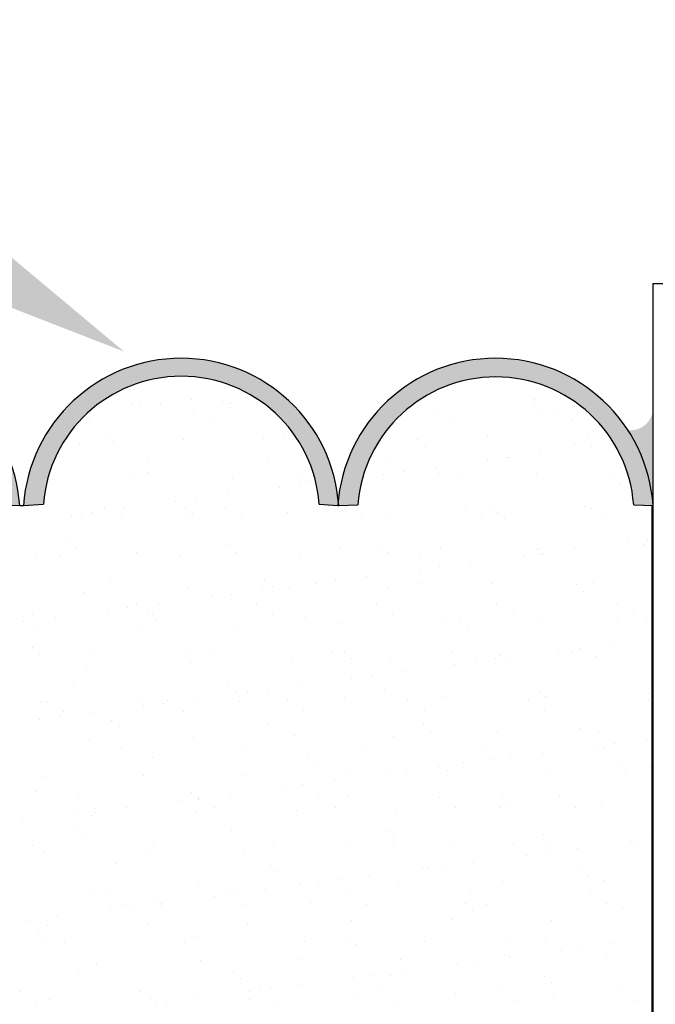
# Model space of a CAD drawing. Units: inches. Extents: x 16769 to 36690, y 493 to 6576.
# Drawn here: x 20709 to 21232, y 5337 to 6148 of the extents above; entities that cross this region are included whole.
import ezdxf
from ezdxf import colors
from ezdxf.entities.mleader import LeaderData, LeaderLine
from ezdxf.math import Vec2, Vec3

# ---------------------------------------------------------------- set-up
doc = ezdxf.new("R2010")
doc.units = ezdxf.units.IN
doc.header["$MEASUREMENT"] = 0
doc.styles.get("Standard").update_dxf_attribs({"font": 'arial.ttf'})

msp = doc.modelspace()

# ---------------------------------------------------------------- hatches: boundary and pattern name
h = msp.add_hatch()
h.set_pattern_fill('AR-CONC', color=9, scale=53)
h.set_pattern_definition([(50, (-16769.02, -374.77), (380.148, -33.2586), [39.75, -437.25]), (355, (-16769, -374.77), (-73.5382, 398.662), [31.8, -349.8]), (100.4514, (-16737.34, -377.54), (306.6097, 365.4032), [33.7823, -371.6053]), (46.1842, (-16769, -268.77), (565.638, -87.725), [59.625, -655.875]), (96.6356, (-16721.9, -276.1), (495.371, 516.283), [50.6735, -557.408]), (351.1842, (-16769, -268.77), (495.371, 516.283), [47.7, -524.7]), (21, (-16716.02, -295.27), (316.3607, -213.388), [39.75, -437.25]), (326, (-16716, -295.27), (128.957, 384.3295), [31.8, -349.8]), (71.4514, (-16689.65, -313.05), (445.318, 170.9415), [33.7823, -371.6053]), (37.5, (-16769.02, -374.77), (6.44472, 176.43374), [0, -345.56, 0, -355.1, 0, -351.125]), (7.5, (-16769.02, -374.77), (139.42685, 209.0382), [0, -202.46, 0, -337.61, 0, -133.825]), (327.5, (-16887.2, -374.77), (282.9259, -11.9541), [0, -132.5, 0, -413.4, 0, -548.55]), (317.5, (-16940.2, -374.77), (309.0887, 53.0556), [0, -172.25, 0, -274.54, 0, -389.55])])
h.paths.add_polyline_path([(20185.39379, 5930.70326), (18564.57259, 5930.70326), (18564.57259, 3870.84486), (20185.39379, 3870.84486)])
h.paths.add_polyline_path([(22851.00593, 5930.32518), (21230.18473, 5930.32518), (21230.18473, 3870.46678), (22851.00593, 3870.46678)])
h = msp.add_hatch(color=1)
h.dxf.hatch_style = 1
h.paths.add_polyline_path([(20185.68617, 5747.52965), (20202.32333, 5747.52965, -0.927020948), (20429.41393, 5747.52965), (20445.20288, 5747.52965, 0.934230904)])
h.paths.add_polyline_path([(20449.17449, 5747.52965), (20463.63355, 5748.12965, -0.927020948), (20690.72415, 5748.12965), (20708.6912, 5747.52965, 0.934230904)])
h.paths.add_polyline_path([(20711.83382, 5747.52965), (20728.23355, 5748.72965, -0.927020948), (20955.32415, 5748.72965), (20970.66802, 5747.52965, -0.007848843), (20971.00928, 5751.59836, 0.91963869)])
h.paths.add_polyline_path([(20971.00928, 5751.59836, -0.007848843), (20971.35053, 5747.52965), (20987.12053, 5748.12965, -0.927020948), (21214.21114, 5748.12965), (21229.72888, 5747.54678), (21230.18145, 5747.57776, 0.91946764)])
h.paths.add_polyline_path([(20445.20288, 4386.11795), (20429.41393, 4386.11795, -0.927020948), (20202.32333, 4386.11795), (20185.68617, 4386.11795, 0.934230904)])
h.paths.add_polyline_path([(20708.6912, 4386.11795), (20690.72415, 4385.51795, -0.927020948), (20463.63355, 4385.51795), (20449.17449, 4386.11795, 0.934230904)])
h.paths.add_polyline_path([(20971.00928, 4382.04924, -0.007848843), (20970.66802, 4386.11795), (20955.32415, 4384.91795, -0.927020948), (20728.23355, 4384.91795), (20711.83382, 4386.11795, 0.91963869)])
h.paths.add_polyline_path([(21230.18473, 4386.11795), (21214.21114, 4385.51795, -0.927020948), (20987.12053, 4385.51795), (20971.35053, 4386.11795, -0.007848843), (20971.00928, 4382.04924, 0.91963869)])
h = msp.add_hatch(color=250)
h.dxf.hatch_style = 1
h.paths.add_polyline_path([(20185.68617, 5747.52965), (20202.32333, 5747.52965, -0.927020948), (20429.41393, 5747.52965), (20445.20288, 5747.52965, 0.934230904)])
h.paths.add_polyline_path([(20449.17449, 5747.52965), (20463.63355, 5748.12965, -0.927020948), (20690.72415, 5748.12965), (20708.6912, 5747.52965, 0.934230904)])
h.paths.add_polyline_path([(20955.32415, 5748.72965), (20970.66802, 5747.52965, -0.007848843), (20971.00928, 5751.59836, 0.91963869), (20711.83382, 5747.52965), (20728.23355, 5748.72965, -0.927020948)])
h.paths.add_polyline_path([(21214.21114, 5748.12965), (21229.72888, 5747.54678), (21230.18145, 5747.57776, 0.91946764), (20971.00928, 5751.59836, -0.007848843), (20971.35053, 5747.52965), (20987.12053, 5748.12965, -0.927020948)])
h = msp.add_hatch(color=250)
h.dxf.hatch_style = 1
h.paths.add_polyline_path([(21230.19649, 5827.00591, -0.417212721), (21210.06871, 5809.52869, -0.125682765), (21230.19649, 5748.38879)])
h.paths.add_polyline_path([(20205.86408, 5809.58878, -0.239692168), (20185.40555, 5829.45163), (20185.40555, 5748.38879), (20185.69793, 5748.38879, -0.125821976)])

# ---------------------------------------------------------------- linework, layer by layer
at = {"color": 250, "linetype": 'Continuous'}
for p, q in [((20893.51578, 5840.60641), (20893.51578, 5840.60641)), ((20800.70788, 5831.60638), (20800.70788, 5831.60638)), ((20824.46958, 5831.5163), (20824.46958, 5831.5163)), ((20850.3225, 5834.9199), (20850.3225, 5834.9199)), ((20875.86349, 5833.57218), (20875.86349, 5833.57218)), ((20882.05513, 5831.21622), (20882.05513, 5831.21622)), ((21051.18293, 5835.37235), (21051.18293, 5835.37235)), ((21132.53018, 5834.9822), (21132.53018, 5834.9822)), ((20764.72412, 5823.65066), (20764.72412, 5823.65066)), ((20807.91741, 5829.33717), (20807.91741, 5829.33717)), ((20852.17033, 5825.70578), (20852.17033, 5825.70578)), ((20881.72485, 5828.20124), (20881.72485, 5828.20124)), ((21050.22975, 5826.0657), (21050.22975, 5826.0657)), ((21132.23141, 5829.66747), (21132.23141, 5829.66747)), ((21138.09277, 5824.29653), (21138.09277, 5824.29653)), ((21149.25946, 5826.24565), (21149.25946, 5826.24565)), ((20766.55054, 5816.98276), (20766.55054, 5816.98276)), ((20865.58025, 5817.16272), (20865.58025, 5817.16272)), ((21063.63967, 5817.52263), (21063.63967, 5817.52263)), ((21162.66938, 5817.70259), (21162.66938, 5817.70259)), ((21177.42205, 5806.61884), (21177.42205, 5806.61884)), ((20757.8192, 5798.69673), (20757.8192, 5798.69673)), ((20780.26867, 5805.6621), (20780.26867, 5805.6621)), ((20786.13002, 5800.29115), (20786.13002, 5800.29115)), ((20843.7076, 5801.79113), (20843.7076, 5801.79113)), ((20909.39044, 5802.85039), (20909.39044, 5802.85039)), ((20926.947, 5802.85287), (20926.947, 5802.85287)), ((21008.29425, 5802.46271), (21008.29425, 5802.46271)), ((21036.63659, 5801.75739), (21036.63659, 5801.75739)), ((21094.18266, 5805.5571), (21094.18266, 5805.5571)), ((21165.75836, 5798.94568), (21165.75836, 5798.94568)), ((21042.49794, 5796.38644), (21042.49794, 5796.38644)), ((21179.63038, 5795.93912), (21179.63038, 5795.93912)), ((21196.18256, 5798.11826), (21196.18256, 5798.11826)), ((20814.82627, 5786.22773), (20814.82627, 5786.22773)), ((20913.85598, 5786.40769), (20913.85598, 5786.40769)), ((21012.88569, 5786.58765), (21012.88569, 5786.58765)), ((21094.03201, 5784.66988), (21094.03201, 5784.66988)), ((21110.58418, 5786.84902), (21110.58418, 5786.84902)), ((21111.9154, 5786.7676), (21111.9154, 5786.7676)), ((21136.4371, 5790.25262), (21136.4371, 5790.25262)), ((20813.79562, 5774.94031), (20813.79562, 5774.94031)), ((21024.98581, 5775.57978), (21024.98581, 5775.57978)), ((21050.83872, 5778.98338), (21050.83872, 5778.98338)), ((20802.71107, 5770.33338), (20802.71107, 5770.33338)), ((20884.05832, 5769.94322), (20884.05832, 5769.94322)), ((20941.04176, 5773.8473), (20941.04176, 5773.8473)), ((20946.90311, 5768.47636), (20946.90311, 5768.47636)), ((21008.43363, 5773.40064), (21008.43363, 5773.40064)), ((21053.18612, 5774.09936), (21053.18612, 5774.09936)), ((21070.16353, 5771.0356), (21070.16353, 5771.0356)), ((21134.53337, 5773.7092), (21134.53337, 5773.7092)), ((21197.40968, 5769.94259), (21197.40968, 5769.94259)), ((20922.83526, 5762.1314), (20922.83526, 5762.1314)), ((20939.38743, 5764.31054), (20939.38743, 5764.31054)), ((21203.27103, 5764.57165), (21203.27103, 5764.57165)), ((20837.23688, 5750.86216), (20837.23688, 5750.86216)), ((20853.78906, 5753.0413), (20853.78906, 5753.0413)), ((20879.64197, 5756.4449), (20879.64197, 5756.4449)), ((20718.20079, 5747.03022), (20718.20079, 5747.03022)), ((20768.19068, 5741.77206), (20768.19068, 5741.77206)), ((20778.8232, 5745.89537), (20778.8232, 5745.89537)), ((20794.0436, 5745.17566), (20794.0436, 5745.17566)), ((20845.44693, 5745.93722), (20845.44693, 5745.93722)), ((20877.85291, 5746.07533), (20877.85291, 5746.07533)), ((20974.56871, 5743.12551), (20974.56871, 5743.12551)), ((20976.88262, 5746.25529), (20976.88262, 5746.25529)), ((21075.91233, 5746.43525), (21075.91233, 5746.43525)), ((21096.18584, 5744.28411), (21096.18584, 5744.28411)), ((21101.81485, 5742.03251), (21101.81485, 5742.03251)), ((21174.94204, 5746.6152), (21174.94204, 5746.6152)), ((21179.42524, 5745.34585), (21179.42524, 5745.34585)), ((20751.63851, 5739.59292), (20751.63851, 5739.59292)), ((20759.82239, 5737.42374), (20759.82239, 5737.42374)), ((20792.23312, 5737.35231), (20792.23312, 5737.35231)), ((20845.71079, 5740.51813), (20845.71079, 5740.51813)), ((20851.30829, 5740.56628), (20851.30829, 5740.56628)), ((20891.26283, 5737.53227), (20891.26283, 5737.53227)), ((20928.95019, 5741.57987), (20928.95019, 5741.57987)), ((20990.29254, 5737.71222), (20990.29254, 5737.71222)), ((21010.29744, 5741.18971), (21010.29744, 5741.18971)), ((21089.32225, 5737.89218), (21089.32225, 5737.89218)), ((21107.67621, 5736.66157), (21107.67621, 5736.66157)), ((21188.35197, 5738.07214), (21188.35197, 5738.07214)), ((20749.85211, 5718.02714), (20749.85211, 5718.02714)), ((21208.94986, 5717.46412), (21208.94986, 5717.46412)), ((21225.50203, 5719.64325), (21225.50203, 5719.64325)), ((20755.71346, 5712.65619), (20755.71346, 5712.65619)), ((20878.97388, 5715.21543), (20878.97388, 5715.21543)), ((20971.94991, 5711.76462), (20971.94991, 5711.76462)), ((21006.22002, 5714.12243), (21006.22002, 5714.12243)), ((21055.18931, 5712.82636), (21055.18931, 5712.82636)), ((21135.3418, 5711.31072), (21135.3418, 5711.31072)), ((21136.53656, 5712.43621), (21136.53656, 5712.43621)), ((21165.75657, 5711.77761), (21165.75657, 5711.77761)), ((21222.42496, 5715.5306), (21222.42496, 5715.5306)), ((20721.47486, 5707.99865), (20721.47486, 5707.99865)), ((20741.47914, 5706.41732), (20741.47914, 5706.41732)), ((20804.71426, 5709.06039), (20804.71426, 5709.06039)), ((20840.50885, 5706.59728), (20840.50885, 5706.59728)), ((20886.06151, 5708.67023), (20886.06151, 5708.67023)), ((20939.53856, 5706.77724), (20939.53856, 5706.77724)), ((21012.08138, 5708.75148), (21012.08138, 5708.75148)), ((21038.56827, 5706.95719), (21038.56827, 5706.95719)), ((21123.35149, 5706.19488), (21123.35149, 5706.19488)), ((21137.59798, 5707.13715), (21137.59798, 5707.13715)), ((21139.90366, 5708.37401), (21139.90366, 5708.37401)), ((21037.75311, 5694.92564), (21037.75311, 5694.92564)), ((21054.30528, 5697.10477), (21054.30528, 5697.10477)), ((21080.1582, 5700.50837), (21080.1582, 5700.50837)), ((20783.37906, 5687.30535), (20783.37906, 5687.30535)), ((20910.6252, 5686.21234), (20910.6252, 5686.21234)), ((20968.70691, 5685.83553), (20968.70691, 5685.83553)), ((20994.55982, 5689.23913), (20994.55982, 5689.23913)), ((20847.71398, 5679.24514), (20847.71398, 5679.24514)), ((20908.96145, 5677.96989), (20908.96145, 5677.96989)), ((20916.48655, 5680.8414), (20916.48655, 5680.8414)), ((20930.95338, 5680.30688), (20930.95338, 5680.30688)), ((20952.15474, 5683.6564), (20952.15474, 5683.6564)), ((21012.30063, 5679.91672), (21012.30063, 5679.91672)), ((21039.74697, 5683.40064), (21039.74697, 5683.40064)), ((21098.18903, 5683.01111), (21098.18903, 5683.01111)), ((21166.99312, 5682.30763), (21166.99312, 5682.30763)), ((21172.85447, 5676.93669), (21172.85447, 5676.93669)), ((21181.42843, 5684.07285), (21181.42843, 5684.07285)), ((20761.82558, 5676.15074), (20761.82558, 5676.15074)), ((20866.55636, 5672.38716), (20866.55636, 5672.38716)), ((20883.10853, 5674.56629), (20883.10853, 5674.56629)), ((20780.95799, 5661.11792), (20780.95799, 5661.11792)), ((20797.51016, 5663.29705), (20797.51016, 5663.29705)), ((20804.50578, 5666.26492), (20804.50578, 5666.26492)), ((20823.36307, 5666.70065), (20823.36307, 5666.70065)), ((20903.53549, 5666.44488), (20903.53549, 5666.44488)), ((21002.5652, 5666.62484), (21002.5652, 5666.62484)), ((21101.59491, 5666.80479), (21101.59491, 5666.80479)), ((21200.62462, 5666.98475), (21200.62462, 5666.98475)), ((20718.88599, 5657.5419), (20718.88599, 5657.5419)), ((20737.7647, 5655.43141), (20737.7647, 5655.43141)), ((20815.03037, 5658.30226), (20815.03037, 5658.30226)), ((20817.9157, 5657.72186), (20817.9157, 5657.72186)), ((20820.89173, 5652.93132), (20820.89173, 5652.93132)), ((20916.94541, 5657.90182), (20916.94541, 5657.90182)), ((20944.15215, 5655.49055), (20944.15215, 5655.49055)), ((21015.97513, 5658.08177), (21015.97513, 5658.08177)), ((21071.39829, 5654.39755), (21071.39829, 5654.39755)), ((21115.00484, 5658.26173), (21115.00484, 5658.26173)), ((21214.03455, 5658.44169), (21214.03455, 5658.44169)), ((21224.42815, 5654.2576), (21224.42815, 5654.2576)), ((20711.91178, 5652.02781), (20711.91178, 5652.02781)), ((20723.47805, 5646.72565), (20723.47805, 5646.72565)), ((20806.71745, 5647.78739), (20806.71745, 5647.78739)), ((20888.0647, 5647.39723), (20888.0647, 5647.39723)), ((20973.9531, 5650.49163), (20973.9531, 5650.49163)), ((21057.1925, 5651.55337), (21057.1925, 5651.55337)), ((21077.25965, 5649.02661), (21077.25965, 5649.02661)), ((21138.53975, 5651.16321), (21138.53975, 5651.16321)), ((21200.52007, 5651.58584), (21200.52007, 5651.58584)), ((20719.43555, 5630.39218), (20719.43555, 5630.39218)), ((21169.22313, 5629.89901), (21169.22313, 5629.89901)), ((21195.07605, 5633.30261), (21195.07605, 5633.30261)), ((20725.2969, 5625.02124), (20725.2969, 5625.02124)), ((20767.16172, 5626.78687), (20767.16172, 5626.78687)), ((20848.55732, 5627.58047), (20848.55732, 5627.58047)), ((20866.19143, 5626.96683), (20866.19143, 5626.96683)), ((20965.22114, 5627.14679), (20965.22114, 5627.14679)), ((20975.80346, 5626.48747), (20975.80346, 5626.48747)), ((20981.66482, 5621.11652), (20981.66482, 5621.11652)), ((21064.25085, 5627.32674), (21064.25085, 5627.32674)), ((21100.19222, 5621.73812), (21100.19222, 5621.73812)), ((21104.92524, 5623.67576), (21104.92524, 5623.67576)), ((21109.47767, 5622.03337), (21109.47767, 5622.03337)), ((21152.67096, 5627.71987), (21152.67096, 5627.71987)), ((21163.28056, 5627.5067), (21163.28056, 5627.5067)), ((21183.43162, 5622.79986), (21183.43162, 5622.79986)), ((20763.82877, 5614.87775), (20763.82877, 5614.87775)), ((20849.71717, 5617.97214), (20849.71717, 5617.97214)), ((20932.95657, 5619.03388), (20932.95657, 5619.03388)), ((21014.30382, 5618.64372), (21014.30382, 5618.64372)), ((21067.07259, 5616.45063), (21067.07259, 5616.45063)), ((21083.62476, 5618.62977), (21083.62476, 5618.62977)), ((20981.47421, 5605.18139), (20981.47421, 5605.18139)), ((20998.02638, 5607.36053), (20998.02638, 5607.36053)), ((21023.8793, 5610.76413), (21023.8793, 5610.76413)), ((20752.9625, 5599.67039), (20752.9625, 5599.67039)), ((20880.20864, 5598.57738), (20880.20864, 5598.57738)), ((20912.42801, 5596.09129), (20912.42801, 5596.09129)), ((20938.28092, 5599.49489), (20938.28092, 5599.49489)), ((21009.33041, 5595.76568), (21009.33041, 5595.76568)), ((20852.68255, 5588.22565), (20852.68255, 5588.22565)), ((20886.06999, 5593.20644), (20886.06999, 5593.20644)), ((20895.87584, 5593.91215), (20895.87584, 5593.91215)), ((20975.95629, 5589.21863), (20975.95629, 5589.21863)), ((21059.19569, 5590.28037), (21059.19569, 5590.28037)), ((21136.57656, 5594.67267), (21136.57656, 5594.67267)), ((21140.54294, 5589.89021), (21140.54294, 5589.89021)), ((21142.43791, 5589.30173), (21142.43791, 5589.30173)), ((21226.43134, 5592.98461), (21226.43134, 5592.98461)), ((20725.48124, 5585.45265), (20725.48124, 5585.45265)), ((20731.15865, 5586.45451), (20731.15865, 5586.45451)), ((20808.72064, 5586.51439), (20808.72064, 5586.51439)), ((20810.27746, 5582.64291), (20810.27746, 5582.64291)), ((20826.82963, 5584.82205), (20826.82963, 5584.82205)), ((20830.18836, 5586.63447), (20830.18836, 5586.63447)), ((20890.06789, 5586.12424), (20890.06789, 5586.12424)), ((20929.21807, 5586.81443), (20929.21807, 5586.81443)), ((21028.24778, 5586.99439), (21028.24778, 5586.99439)), ((21127.27749, 5587.17434), (21127.27749, 5587.17434)), ((21226.30721, 5587.3543), (21226.30721, 5587.3543)), ((20741.23126, 5573.55281), (20741.23126, 5573.55281)), ((20744.56857, 5577.91145), (20744.56857, 5577.91145)), ((20767.08417, 5576.95641), (20767.08417, 5576.95641)), ((20843.59828, 5578.09141), (20843.59828, 5578.09141)), ((20942.628, 5578.27136), (20942.628, 5578.27136)), ((21041.65771, 5578.45132), (21041.65771, 5578.45132)), ((21140.68742, 5578.63128), (21140.68742, 5578.63128)), ((20724.67909, 5571.37367), (20724.67909, 5571.37367)), ((20784.61381, 5570.6673), (20784.61381, 5570.6673)), ((20790.47517, 5565.29636), (20790.47517, 5565.29636)), ((20913.73559, 5567.85559), (20913.73559, 5567.85559)), ((21040.98173, 5566.76259), (21040.98173, 5566.76259)), ((21170.10351, 5563.95088), (21170.10351, 5563.95088)), ((20851.72036, 5556.69914), (20851.72036, 5556.69914)), ((20934.95976, 5557.76088), (20934.95976, 5557.76088)), ((21016.30701, 5557.37073), (21016.30701, 5557.37073)), ((21046.84308, 5561.39165), (21046.84308, 5561.39165)), ((21102.19541, 5560.46512), (21102.19541, 5560.46512)), ((21185.43481, 5561.52686), (21185.43481, 5561.52686)), ((20765.83195, 5553.60475), (20765.83195, 5553.60475)), ((20792.8443, 5547.15642), (20792.8443, 5547.15642)), ((20891.87401, 5547.33638), (20891.87401, 5547.33638)), ((20990.90372, 5547.51633), (20990.90372, 5547.51633)), ((21089.93343, 5547.69629), (21089.93343, 5547.69629)), ((21181.99044, 5549.24487), (21181.99044, 5549.24487)), ((21188.96314, 5547.87625), (21188.96314, 5547.87625)), ((21198.54261, 5551.424), (21198.54261, 5551.424)), ((21224.39553, 5554.8276), (21224.39553, 5554.8276)), ((20818.14076, 5539.94551), (20818.14076, 5539.94551)), ((21112.94423, 5540.15476), (21112.94423, 5540.15476)), ((21138.79715, 5543.55836), (21138.79715, 5543.55836)), ((20945.3869, 5538.85251), (20945.3869, 5538.85251)), ((20951.24826, 5533.48156), (20951.24826, 5533.48156)), ((21053.19878, 5532.28912), (21053.19878, 5532.28912)), ((21074.50868, 5536.0408), (21074.50868, 5536.0408)), ((21096.39206, 5537.97563), (21096.39206, 5537.97563)), ((21201.75482, 5534.9478), (21201.75482, 5534.9478)), ((21228.43453, 5531.71161), (21228.43453, 5531.71161)), ((20727.48443, 5524.17966), (20727.48443, 5524.17966)), ((20810.72383, 5525.2414), (20810.72383, 5525.2414)), ((20892.07108, 5524.85124), (20892.07108, 5524.85124)), ((20977.95948, 5527.94563), (20977.95948, 5527.94563)), ((21010.79369, 5526.70639), (21010.79369, 5526.70639)), ((21027.34586, 5528.88552), (21027.34586, 5528.88552)), ((21061.19888, 5529.00737), (21061.19888, 5529.00737)), ((21142.54613, 5528.61722), (21142.54613, 5528.61722)), ((21207.61618, 5529.57685), (21207.61618, 5529.57685)), ((20925.19531, 5515.43715), (20925.19531, 5515.43715)), ((20941.74748, 5517.61628), (20941.74748, 5517.61628)), ((20967.6004, 5521.01988), (20967.6004, 5521.01988)), ((20722.54594, 5512.03543), (20722.54594, 5512.03543)), ((20756.84123, 5506.82406), (20756.84123, 5506.82406)), ((20849.79208, 5510.94242), (20849.79208, 5510.94242)), ((20855.87094, 5507.00402), (20855.87094, 5507.00402)), ((20882.00203, 5509.75064), (20882.00203, 5509.75064)), ((20954.90065, 5507.18398), (20954.90065, 5507.18398)), ((20978.91385, 5508.13072), (20978.91385, 5508.13072)), ((21053.93037, 5507.36394), (21053.93037, 5507.36394)), ((21106.16, 5507.03771), (21106.16, 5507.03771)), ((21152.96008, 5507.54389), (21152.96008, 5507.54389)), ((20796.40365, 5498.4814), (20796.40365, 5498.4814)), ((20839.59694, 5504.16791), (20839.59694, 5504.16791)), ((20855.65343, 5505.57148), (20855.65343, 5505.57148)), ((20856.14911, 5506.34704), (20856.14911, 5506.34704)), ((20869.28087, 5498.46096), (20869.28087, 5498.46096)), ((20968.31058, 5498.64091), (20968.31058, 5498.64091)), ((21067.34029, 5498.82087), (21067.34029, 5498.82087)), ((21104.1986, 5499.19213), (21104.1986, 5499.19213)), ((21112.02135, 5501.66677), (21112.02135, 5501.66677)), ((21166.37, 5499.00083), (21166.37, 5499.00083)), ((21187.438, 5500.25386), (21187.438, 5500.25386)), ((20753.99856, 5492.89867), (20753.99856, 5492.89867)), ((20767.83514, 5492.33175), (20767.83514, 5492.33175)), ((20770.25116, 5498.281), (20770.25116, 5498.281)), ((20770.55073, 5495.0778), (20770.55073, 5495.0778)), ((20853.72355, 5495.42615), (20853.72355, 5495.42615)), ((20936.96295, 5496.48789), (20936.96295, 5496.48789)), ((21018.3102, 5496.09773), (21018.3102, 5496.09773)), ((20710.80528, 5487.21216), (20710.80528, 5487.21216)), ((20754.19725, 5483.03234), (20754.19725, 5483.03234)), ((20760.05861, 5477.6614), (20760.05861, 5477.6614)), ((20883.31903, 5480.22063), (20883.31903, 5480.22063)), ((21010.56517, 5479.12763), (21010.56517, 5479.12763)), ((21139.68695, 5476.31592), (21139.68695, 5476.31592)), ((20719.49717, 5467.34601), (20719.49717, 5467.34601)), ((20818.52688, 5467.52597), (20818.52688, 5467.52597)), ((20917.55659, 5467.70593), (20917.55659, 5467.70593)), ((20979.96267, 5466.67264), (20979.96267, 5466.67264)), ((21016.42652, 5473.75669), (21016.42652, 5473.75669)), ((21016.5863, 5467.88588), (21016.5863, 5467.88588)), ((21063.20207, 5467.73438), (21063.20207, 5467.73438)), ((21115.61602, 5468.06584), (21115.61602, 5468.06584)), ((21144.54932, 5467.34422), (21144.54932, 5467.34422)), ((21211.30991, 5470.76986), (21211.30991, 5470.76986)), ((21214.64573, 5468.2458), (21214.64573, 5468.2458)), ((21227.86208, 5472.949), (21227.86208, 5472.949)), ((20729.48762, 5462.90666), (20729.48762, 5462.90666)), ((20812.72701, 5463.9684), (20812.72701, 5463.9684)), ((20894.07426, 5463.57825), (20894.07426, 5463.57825)), ((21125.71154, 5459.50062), (21125.71154, 5459.50062)), ((21142.26371, 5461.67976), (21142.26371, 5461.67976)), ((21168.11663, 5465.08336), (21168.11663, 5465.08336)), ((20787.7242, 5452.31055), (20787.7242, 5452.31055)), ((20914.97034, 5451.21755), (20914.97034, 5451.21755)), ((21056.66533, 5450.41052), (21056.66533, 5450.41052)), ((21082.51825, 5453.81412), (21082.51825, 5453.81412)), ((20920.8317, 5445.84661), (20920.8317, 5445.84661)), ((20996.91988, 5442.54488), (20996.91988, 5442.54488)), ((21040.11316, 5448.23138), (21040.11316, 5448.23138)), ((21044.09212, 5448.40584), (21044.09212, 5448.40584)), ((21171.33826, 5447.31284), (21171.33826, 5447.31284)), ((21177.19962, 5441.94189), (21177.19962, 5441.94189)), ((20855.72674, 5434.15315), (20855.72674, 5434.15315)), ((20938.96613, 5435.21489), (20938.96613, 5435.21489)), ((20954.51479, 5436.96214), (20954.51479, 5436.96214)), ((20971.06696, 5439.14128), (20971.06696, 5439.14128)), ((21020.31338, 5434.82474), (21020.31338, 5434.82474)), ((21106.20179, 5437.91913), (21106.20179, 5437.91913)), ((21189.44119, 5438.98087), (21189.44119, 5438.98087)), ((20769.83833, 5431.05876), (20769.83833, 5431.05876)), ((20782.52381, 5427.19361), (20782.52381, 5427.19361)), ((20868.91641, 5425.6929), (20868.91641, 5425.6929)), ((20881.55352, 5427.37357), (20881.55352, 5427.37357)), ((20885.46858, 5427.87204), (20885.46858, 5427.87204)), ((20911.3215, 5431.27564), (20911.3215, 5431.27564)), ((20980.58324, 5427.55353), (20980.58324, 5427.55353)), ((21079.61295, 5427.73348), (21079.61295, 5427.73348)), ((21178.64266, 5427.91344), (21178.64266, 5427.91344)), ((20795.93374, 5418.65055), (20795.93374, 5418.65055)), ((20819.37552, 5423.30746), (20819.37552, 5423.30746)), ((20825.23687, 5417.93652), (20825.23687, 5417.93652)), ((20825.72313, 5420.0064), (20825.72313, 5420.0064)), ((20894.96345, 5418.8305), (20894.96345, 5418.8305)), ((20948.49729, 5420.49576), (20948.49729, 5420.49576)), ((20993.99316, 5419.01046), (20993.99316, 5419.01046)), ((21075.74344, 5419.40275), (21075.74344, 5419.40275)), ((21093.02287, 5419.19042), (21093.02287, 5419.19042)), ((21192.05258, 5419.37038), (21192.05258, 5419.37038)), ((20783.31804, 5414.42366), (20783.31804, 5414.42366)), ((20799.87021, 5416.6028), (20799.87021, 5416.6028)), ((21081.60479, 5414.03181), (21081.60479, 5414.03181)), ((21204.86521, 5416.59105), (21204.86521, 5416.59105)), ((20714.27183, 5405.33356), (20714.27183, 5405.33356)), ((20731.49081, 5401.63367), (20731.49081, 5401.63367)), ((20740.12475, 5408.73716), (20740.12475, 5408.73716)), ((20814.7302, 5402.69541), (20814.7302, 5402.69541)), ((20896.07745, 5402.30525), (20896.07745, 5402.30525)), ((20981.96586, 5405.39964), (20981.96586, 5405.39964)), ((21065.20525, 5406.46138), (21065.20525, 5406.46138)), ((21146.5525, 5406.07123), (21146.5525, 5406.07123)), ((20723.78069, 5395.39738), (20723.78069, 5395.39738)), ((20729.64205, 5390.02644), (20729.64205, 5390.02644)), ((20745.17975, 5387.71556), (20745.17975, 5387.71556)), ((20844.20946, 5387.89552), (20844.20946, 5387.89552)), ((20852.90247, 5392.58568), (20852.90247, 5392.58568)), ((20943.23917, 5388.07547), (20943.23917, 5388.07547)), ((20980.14861, 5391.49267), (20980.14861, 5391.49267)), ((20986.00996, 5386.12173), (20986.00996, 5386.12173)), ((21042.26889, 5388.25543), (21042.26889, 5388.25543)), ((21109.27039, 5388.68096), (21109.27039, 5388.68096)), ((21141.2986, 5388.43539), (21141.2986, 5388.43539)), ((21197.4361, 5386.60835), (21197.4361, 5386.60835)), ((21155.03101, 5381.02562), (21155.03101, 5381.02562)), ((21171.58319, 5383.20475), (21171.58319, 5383.20475)), ((21191.44437, 5377.70787), (21191.44437, 5377.70787)), ((20771.84152, 5369.78576), (20771.84152, 5369.78576)), ((20857.72993, 5372.88016), (20857.72993, 5372.88016)), ((20940.96932, 5373.9419), (20940.96932, 5373.9419)), ((21022.31657, 5373.55174), (21022.31657, 5373.55174)), ((21069.43264, 5369.75638), (21069.43264, 5369.75638)), ((21085.98481, 5371.93551), (21085.98481, 5371.93551)), ((21108.20498, 5376.64613), (21108.20498, 5376.64613)), ((21111.83773, 5375.33911), (21111.83773, 5375.33911)), ((20757.30764, 5364.67559), (20757.30764, 5364.67559)), ((20884.55378, 5363.58259), (20884.55378, 5363.58259)), ((21000.38644, 5360.66627), (21000.38644, 5360.66627)), ((21013.67556, 5360.77088), (21013.67556, 5360.77088)), ((21026.23935, 5364.06987), (21026.23935, 5364.06987)), ((20890.41514, 5358.21165), (20890.41514, 5358.21165)), ((20940.64098, 5352.80063), (20940.64098, 5352.80063)), ((20983.83426, 5358.48714), (20983.83426, 5358.48714)), ((21140.9217, 5359.67788), (21140.9217, 5359.67788)), ((21146.78306, 5354.30693), (21146.78306, 5354.30693)), ((20709.17668, 5347.3832), (20709.17668, 5347.3832)), ((20808.2064, 5347.56316), (20808.2064, 5347.56316)), ((20898.23589, 5347.2179), (20898.23589, 5347.2179)), ((20907.23611, 5347.74312), (20907.23611, 5347.74312)), ((20914.78806, 5349.39703), (20914.78806, 5349.39703)), ((21006.26582, 5347.92308), (21006.26582, 5347.92308)), ((21067.20844, 5345.18839), (21067.20844, 5345.18839)), ((21105.29553, 5348.10303), (21105.29553, 5348.10303)), ((21148.55569, 5344.79823), (21148.55569, 5344.79823)), ((21204.32524, 5348.28299), (21204.32524, 5348.28299)), ((20722.58661, 5338.84014), (20722.58661, 5338.84014)), ((20733.49399, 5340.36067), (20733.49399, 5340.36067)), ((20816.73339, 5341.42241), (20816.73339, 5341.42241)), ((20821.61632, 5339.0201), (20821.61632, 5339.0201)), ((20829.18969, 5338.12779), (20829.18969, 5338.12779)), ((20855.0426, 5341.53139), (20855.0426, 5341.53139)), ((20898.08064, 5341.03225), (20898.08064, 5341.03225)), ((20920.64603, 5339.20005), (20920.64603, 5339.20005)), ((20983.96905, 5344.12665), (20983.96905, 5344.12665)), ((21019.67574, 5339.38001), (21019.67574, 5339.38001)), ((21118.70545, 5339.55997), (21118.70545, 5339.55997)), ((21217.73516, 5339.73993), (21217.73516, 5339.73993))]:
    msp.add_line(p, q, dxfattribs=at)
at = {"color": 250}
for p, q in [((20690.72415, 5748.12965), (20708.6912, 5747.52965)), ((20708.6912, 5747.52965), (20711.83382, 5747.52965)), ((20711.83382, 5747.52965), (20728.23355, 5748.72965)), ((20955.32415, 5748.72965), (20970.66802, 5747.52965)), ((20970.66802, 5747.52965), (20971.35053, 5747.52965)), ((20971.35053, 5747.52965), (20987.12053, 5748.12965)), ((21214.21114, 5748.12965), (21230.18473, 5747.52965)), ((21229.47875, 5747.52965), (21230.18145, 5747.57776)), ((21229.47875, 4386.11795), (21229.47875, 5747.52965))]:
    msp.add_line(p, q, dxfattribs=at)
msp.add_lwpolyline([(21230.18473, 5930.32518), (22851.00593, 5930.32518), (22851.00593, 3870.46678), (21230.18473, 3870.46678)], close=True, dxfattribs=at)
for centre, radius, start, end in [((20578.93284, 5738.69517), 130.05875, 3.89492311, 176.10507689), ((20841.59217, 5738.69517), 130.05875, 3.89492311, 176.10507689), ((21100.42638, 5738.69517), 130.05875, 3.89492311, 176.10507689), ((20841.77885, 5740.11705), 113.87147, 4.33767402, 175.66232598), ((21100.66584, 5739.51705), 113.87147, 4.33767402, 175.66232598)]:
    msp.add_arc(centre, radius, start, end, dxfattribs=at)

# ---------------------------------------------------------------- leaders
ml = msp.add_multileader_mtext('Standard', dxfattribs=at)
ml.set_content('      Factory Applied Dow 790 Or Pecora 890 Silicone ', color=250)
ml.set_leader_properties()
ml.build(insert=Vec2(0, 0))
ml.multileader.update_dxf_attribs({"dogleg_length": 0.36, "arrow_head_size": 140})
ctx = ml.context
ctx.base_point, ctx.char_height, ctx.arrow_head_size, ctx.landing_gap_size, ctx.plane_origin = Vec3(17349.58373, 6078.03167), 95, 140, 0.09, Vec3(20986.90064, 5843.85468)
ctx.text_align_type = 2
notes = []
notes.append((ctx, [(0, (1, 1, 0), (20450.19535, 6078.03167), (-1, 0), 0.36, [(0, [(20794.69167, 5874.25366)], 0, [])])]))
ctx.mtext.insert, ctx.mtext.alignment, ctx.mtext.flow_direction = Vec3(20449.74535, 6139.49655), 3, 5
for ctx, leaders in notes:
    for number, flags, end, landing, length, lines in leaders:
        leader = LeaderData()
        leader.index, (leader.has_last_leader_line, leader.has_dogleg_vector, leader.attachment_direction) = number, flags
        leader.last_leader_point, leader.dogleg_vector, leader.dogleg_length = Vec3(end), Vec3(landing), length
        for number, points, colour, breaks in lines:
            line = LeaderLine()
            line.index, line.vertices, line.color, line.breaks = number, Vec3.list(points), colors.encode_raw_color(colour), breaks
            leader.lines.append(line)
        ctx.leaders.append(leader)

doc.saveas('drawing.dxf')
